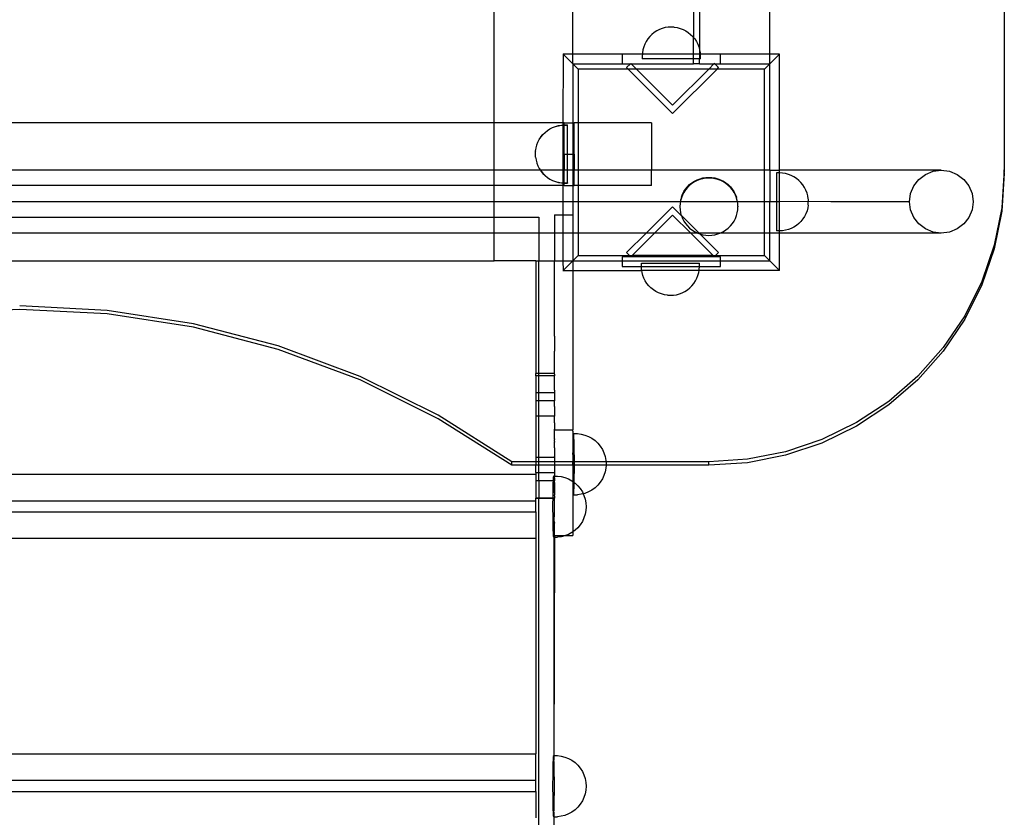
# Model space of a CAD drawing. Extents: x -188 to 188, y -282 to 282.
# Drawn here: x -1 to 45, y -40 to -3 of the extents above; entities that cross this region are included whole.
import ezdxf

# ---------------------------------------------------------------- set-up
doc = ezdxf.new("R2010")
doc.units = 0
doc.layers.get('0').update_dxf_attribs({"linetype": 'CONTINUOUS'})

msp = doc.modelspace()

# ---------------------------------------------------------------- linework, layer by layer
for p, q in [((21.01, -7.359), (21.01, 46.412)), ((24.719, -4.124), (24.719, 45.948)), ((33.991, -4.124), (33.991, 45.948)), ((45.038, -0.565), (45.038, -9.572)), ((30.408, -2.16), (30.408, -3.347)), ((30.686, -2.16), (30.686, -3.914)), ((28.442, -3.199), (28.341, -3.3)), ((28.553, -3.109), (28.442, -3.199)), ((28.672, -3.031), (28.553, -3.109)), ((28.8, -2.966), (28.672, -3.031)), ((28.933, -2.915), (28.8, -2.966)), ((29.071, -2.878), (28.933, -2.915)), ((29.212, -2.855), (29.071, -2.878)), ((29.495, -2.855), (29.215, -2.855)), ((29.498, -2.855), (29.639, -2.878)), ((29.639, -2.878), (29.777, -2.915)), ((29.777, -2.915), (29.91, -2.966)), ((29.91, -2.966), (30.037, -3.031)), ((30.037, -3.031), (30.157, -3.109)), ((30.157, -3.109), (30.268, -3.199)), ((30.268, -3.199), (30.369, -3.3)), ((28.108, -3.658), (28.057, -3.791)), ((28.173, -3.53), (28.108, -3.658)), ((28.251, -3.411), (28.173, -3.53)), ((28.341, -3.3), (28.251, -3.411)), ((30.369, -3.3), (30.408, -3.347)), ((30.408, -3.347), (30.459, -3.411)), ((30.408, -4.124), (30.408, -3.347)), ((30.459, -3.411), (30.537, -3.53)), ((30.537, -3.53), (30.602, -3.658)), ((30.602, -3.658), (30.653, -3.791)), ((24.255, -4.124), (24.258, -4.128)), ((24.258, -4.128), (24.255, -7.359)), ((24.719, -4.124), (24.258, -4.128)), ((24.258, -4.128), (24.719, -4.588)), ((27.037, -4.124), (24.719, -4.124)), ((24.719, -4.588), (24.719, -4.124)), ((27.037, -4.124), (27.037, -4.588)), ((27.995, -4.124), (27.037, -4.124)), ((27.995, -4.124), (27.99, -4.213)), ((27.997, -4.07), (27.995, -4.124)), ((30.408, -4.124), (27.995, -4.124)), ((28.02, -3.929), (27.997, -4.07)), ((28.057, -3.791), (28.02, -3.929)), ((30.686, -4.124), (30.408, -4.124)), ((30.408, -4.356), (30.408, -4.124)), ((30.653, -3.791), (30.686, -3.914)), ((30.686, -3.914), (30.69, -3.929)), ((30.69, -3.929), (30.686, -4.124)), ((30.686, -4.124), (30.69, -4.356)), ((30.715, -4.124), (30.686, -4.124)), ((30.69, -3.929), (30.712, -4.07)), ((30.712, -4.07), (30.715, -4.124)), ((30.715, -4.124), (30.72, -4.213)), ((31.673, -4.124), (30.715, -4.124)), ((31.673, -4.588), (31.673, -4.124)), ((33.991, -4.124), (31.673, -4.124)), ((33.991, -4.588), (33.991, -4.124)), ((34.452, -4.128), (33.991, -4.124)), ((33.991, -4.588), (34.452, -4.128)), ((34.455, -4.124), (34.452, -4.128)), ((34.455, -9.595), (34.452, -4.128)), ((24.719, -4.588), (27.037, -4.588)), ((24.719, -4.588), (24.719, -7.359)), ((24.719, -4.588), (24.965, -4.835)), ((27.037, -4.588), (27.43, -4.588)), ((27.43, -4.588), (27.253, -4.765)), ((27.45, -4.568), (27.43, -4.588)), ((27.43, -4.588), (27.469, -4.588)), ((27.469, -4.588), (27.45, -4.568)), ((27.716, -4.835), (27.469, -4.588)), ((27.469, -4.588), (30.408, -4.588)), ((27.99, -4.213), (27.99, -4.356)), ((30.408, -4.356), (27.99, -4.356)), ((30.408, -4.588), (30.408, -4.356)), ((30.69, -4.356), (30.408, -4.356)), ((30.686, -4.588), (30.408, -4.588)), ((30.686, -4.588), (30.69, -4.356)), ((30.686, -4.588), (31.364, -4.588)), ((30.69, -4.356), (30.72, -4.356)), ((30.72, -4.213), (30.72, -4.356)), ((31.364, -4.588), (31.117, -4.835)), ((31.384, -4.568), (31.364, -4.588)), ((31.364, -4.588), (31.403, -4.588)), ((31.403, -4.588), (31.384, -4.568)), ((31.58, -4.765), (31.403, -4.588)), ((31.403, -4.588), (31.673, -4.588)), ((31.673, -4.588), (33.991, -4.588)), ((33.991, -4.588), (33.745, -4.835)), ((33.991, -9.595), (33.991, -4.588)), ((27.323, -4.835), (24.965, -4.835)), ((24.965, -4.835), (24.965, -7.359)), ((27.253, -4.765), (27.323, -4.835)), ((27.323, -4.835), (29.417, -6.929)), ((27.716, -4.835), (27.323, -4.835)), ((29.417, -6.535), (27.716, -4.835)), ((31.117, -4.835), (27.716, -4.835)), ((29.417, -6.929), (31.511, -4.835)), ((31.117, -4.835), (29.417, -6.535)), ((31.511, -4.835), (31.117, -4.835)), ((31.511, -4.835), (31.58, -4.765)), ((33.745, -4.835), (31.511, -4.835)), ((33.745, -9.595), (33.745, -4.835)), ((21.01, -7.359), (-22.572, -7.359)), ((21.01, -9.595), (21.01, -7.359)), ((24.255, -7.359), (21.01, -7.359)), ((24.32, -7.359), (24.255, -7.359)), ((24.255, -7.359), (24.255, -7.469)), ((24.32, -7.359), (24.719, -7.359)), ((24.32, -7.465), (24.32, -7.359)), ((24.719, -7.359), (24.784, -7.359)), ((24.719, -7.359), (24.719, -8.834)), ((24.965, -7.359), (24.784, -7.359)), ((24.784, -8.834), (24.784, -7.359)), ((24.965, -7.359), (24.965, -9.595)), ((28.42, -7.359), (24.965, -7.359)), ((28.42, -7.359), (28.42, -9.595)), ((23.311, -7.917), (23.412, -7.816)), ((23.311, -7.924), (23.412, -7.823)), ((23.412, -7.816), (23.523, -7.726)), ((23.412, -7.823), (23.523, -7.733)), ((23.523, -7.726), (23.642, -7.648)), ((23.523, -7.733), (23.642, -7.655)), ((23.642, -7.648), (23.77, -7.583)), ((23.642, -7.655), (23.77, -7.59)), ((23.77, -7.583), (23.903, -7.532)), ((23.77, -7.59), (23.903, -7.539)), ((23.903, -7.532), (24.041, -7.495)), ((23.903, -7.539), (24.041, -7.502)), ((24.041, -7.495), (24.182, -7.473)), ((24.041, -7.502), (24.182, -7.48)), ((24.182, -7.473), (24.255, -7.469)), ((24.182, -7.48), (24.255, -7.476)), ((24.255, -7.469), (24.32, -7.465)), ((24.255, -7.469), (24.255, -7.476)), ((24.255, -7.476), (24.32, -7.471)), ((24.255, -7.476), (24.255, -9.595)), ((24.32, -7.465), (24.32, -7.471)), ((24.32, -7.465), (24.325, -7.465)), ((24.32, -7.471), (24.325, -7.472)), ((24.32, -8.834), (24.32, -7.471)), ((24.325, -7.465), (24.468, -7.465)), ((24.325, -7.472), (24.468, -7.472)), ((24.468, -7.472), (24.468, -7.465)), ((24.468, -8.837), (24.468, -7.472)), ((23.027, -8.408), (23.078, -8.282)), ((23.078, -8.275), (23.143, -8.155)), ((23.078, -8.282), (23.078, -8.275)), ((23.143, -8.148), (23.221, -8.035)), ((23.143, -8.155), (23.143, -8.148)), ((23.221, -8.028), (23.311, -7.917)), ((23.221, -8.035), (23.311, -7.924)), ((23.221, -8.035), (23.221, -8.028)), ((22.967, -8.687), (22.99, -8.554)), ((22.967, -8.687), (22.967, -8.702)), ((22.967, -8.698), (22.967, -8.702)), ((22.967, -8.98), (22.967, -8.702)), ((22.99, -8.546), (23.027, -8.416)), ((22.99, -8.554), (22.99, -8.546)), ((23.027, -8.416), (23.027, -8.408)), ((22.967, -8.98), (22.99, -9.114)), ((22.99, -9.114), (22.99, -9.121)), ((22.99, -9.121), (23.027, -9.252)), ((23.027, -9.252), (23.027, -9.259)), ((23.027, -9.259), (23.078, -9.385)), ((24.32, -8.834), (24.468, -8.837)), ((24.32, -8.834), (24.32, -9.595)), ((24.468, -8.837), (24.719, -8.834)), ((24.468, -9.595), (24.468, -8.837)), ((24.719, -8.834), (24.784, -8.834)), ((24.719, -8.834), (24.719, -9.595)), ((24.784, -8.834), (24.784, -9.595)), ((21.01, -9.595), (-22.572, -9.595)), ((21.01, -10.31), (21.01, -9.595)), ((23.192, -9.595), (21.01, -9.595)), ((23.078, -9.385), (23.078, -9.392)), ((23.078, -9.392), (23.143, -9.513)), ((23.143, -9.513), (23.143, -9.52)), ((23.143, -9.52), (23.192, -9.595)), ((23.192, -9.595), (23.197, -9.595)), ((23.197, -9.595), (23.221, -9.632)), ((24.255, -9.595), (23.197, -9.595)), ((23.221, -9.632), (23.311, -9.743)), ((23.221, -9.632), (23.221, -9.64)), ((23.221, -9.64), (23.311, -9.751)), ((24.255, -9.595), (24.255, -10.191)), ((24.32, -9.595), (24.255, -9.595)), ((24.468, -9.595), (24.32, -9.595)), ((24.32, -10.197), (24.32, -9.595)), ((24.719, -9.595), (24.468, -9.595)), ((24.468, -10.195), (24.468, -9.595)), ((24.719, -9.595), (24.719, -10.309)), ((24.784, -9.595), (24.719, -9.595)), ((24.965, -9.595), (24.784, -9.595)), ((24.784, -10.309), (24.784, -9.595)), ((24.965, -9.595), (24.965, -10.31)), ((28.42, -9.595), (24.965, -9.595)), ((33.745, -9.595), (28.42, -9.595)), ((28.42, -10.31), (28.42, -9.595)), ((33.745, -11.079), (33.745, -9.595)), ((33.991, -9.595), (33.745, -9.595)), ((33.991, -9.595), (34.455, -9.595)), ((33.991, -9.595), (33.991, -9.613)), ((34.455, -9.613), (33.991, -9.613)), ((33.991, -9.613), (33.991, -11.079)), ((34.45, -9.727), (34.307, -9.727)), ((34.307, -9.727), (34.307, -11.079)), ((34.455, -9.726), (34.45, -9.727)), ((34.455, -9.613), (34.455, -9.595)), ((42.071, -9.595), (34.455, -9.595)), ((34.455, -9.726), (34.455, -9.613)), ((34.593, -9.735), (34.455, -9.726)), ((34.455, -11.079), (34.455, -9.726)), ((34.734, -9.757), (34.593, -9.735)), ((41.323, -9.794), (41.684, -9.646)), ((41.684, -9.646), (42.071, -9.595)), ((42.071, -9.595), (42.459, -9.646)), ((42.459, -9.646), (42.82, -9.794)), ((45.038, -9.572), (44.919, -11.367)), ((45.038, -9.736), (44.919, -11.532)), ((45.038, -9.736), (45.038, -9.572)), ((23.311, -9.743), (23.412, -9.845)), ((23.311, -9.751), (23.412, -9.852)), ((23.412, -9.845), (23.523, -9.934)), ((23.412, -9.852), (23.523, -9.942)), ((23.523, -9.934), (23.642, -10.012)), ((23.523, -9.942), (23.642, -10.019)), ((23.642, -10.012), (23.77, -10.077)), ((23.642, -10.019), (23.77, -10.084)), ((23.77, -10.077), (23.903, -10.128)), ((23.77, -10.084), (23.903, -10.135)), ((23.903, -10.128), (24.041, -10.165)), ((23.903, -10.135), (24.041, -10.172)), ((24.041, -10.165), (24.182, -10.188)), ((24.041, -10.172), (24.182, -10.195)), ((24.182, -10.188), (24.255, -10.191)), ((24.182, -10.195), (24.255, -10.199)), ((24.255, -10.191), (24.32, -10.197)), ((24.255, -10.191), (24.255, -10.199)), ((24.255, -10.199), (24.32, -10.202)), ((24.255, -10.199), (24.255, -10.31)), ((24.32, -10.197), (24.325, -10.195)), ((24.32, -10.197), (24.32, -10.202)), ((24.325, -10.195), (24.468, -10.195)), ((24.468, -10.195), (24.468, -10.202)), ((30.221, -10.277), (30.331, -10.189)), ((30.446, -10.15), (30.327, -10.227)), ((30.331, -10.189), (30.45, -10.112)), ((30.574, -10.086), (30.446, -10.15)), ((30.45, -10.112), (30.577, -10.049)), ((30.707, -10.035), (30.574, -10.086)), ((30.577, -10.049), (30.709, -9.998)), ((30.845, -9.999), (30.707, -10.035)), ((30.709, -9.998), (30.847, -9.962)), ((30.986, -9.977), (30.845, -9.999)), ((30.847, -9.962), (30.987, -9.94)), ((31.129, -9.969), (30.986, -9.977)), ((30.987, -9.94), (31.129, -9.933)), ((31.129, -9.933), (31.271, -9.94)), ((31.272, -9.977), (31.129, -9.969)), ((31.271, -9.94), (31.411, -9.962)), ((31.413, -9.999), (31.272, -9.977)), ((31.411, -9.962), (31.548, -9.998)), ((31.551, -10.035), (31.413, -9.999)), ((31.548, -9.998), (31.681, -10.049)), ((31.684, -10.086), (31.551, -10.035)), ((31.681, -10.049), (31.808, -10.112)), ((31.811, -10.15), (31.684, -10.086)), ((31.808, -10.112), (31.927, -10.189)), ((31.931, -10.227), (31.811, -10.15)), ((31.927, -10.189), (32.037, -10.277)), ((34.872, -9.794), (34.734, -9.757)), ((35.005, -9.845), (34.872, -9.794)), ((35.132, -9.91), (35.005, -9.845)), ((35.252, -9.988), (35.132, -9.91)), ((35.363, -10.078), (35.252, -9.988)), ((35.464, -10.179), (35.363, -10.078)), ((35.554, -10.29), (35.464, -10.179)), ((40.775, -10.337), (41.013, -10.03)), ((41.013, -10.03), (41.323, -9.794)), ((42.82, -9.794), (43.13, -10.03)), ((43.13, -10.03), (43.367, -10.337)), ((21.01, -10.31), (-22.572, -10.31)), ((21.01, -11.079), (21.01, -10.31)), ((24.255, -10.31), (21.01, -10.31)), ((24.32, -10.309), (24.255, -10.31)), ((24.255, -10.31), (24.255, -11.079)), ((24.32, -10.202), (24.325, -10.202)), ((24.32, -10.309), (24.32, -10.202)), ((24.32, -10.309), (24.719, -10.309)), ((24.325, -10.202), (24.468, -10.202)), ((24.719, -10.309), (24.784, -10.309)), ((24.719, -10.309), (24.719, -11.079)), ((24.965, -10.31), (24.784, -10.309)), ((24.965, -10.31), (24.965, -11.079)), ((28.42, -10.31), (24.965, -10.31)), ((29.947, -10.644), (29.882, -10.769)), ((29.889, -10.728), (29.953, -10.603)), ((30.025, -10.525), (29.947, -10.644)), ((29.953, -10.603), (30.031, -10.485)), ((30.114, -10.416), (30.025, -10.525)), ((30.031, -10.485), (30.12, -10.376)), ((30.216, -10.316), (30.114, -10.416)), ((30.12, -10.376), (30.221, -10.277)), ((30.327, -10.227), (30.216, -10.316)), ((32.042, -10.316), (31.931, -10.227)), ((32.037, -10.277), (32.138, -10.376)), ((32.143, -10.416), (32.042, -10.316)), ((32.138, -10.376), (32.227, -10.485)), ((32.233, -10.525), (32.143, -10.416)), ((32.227, -10.485), (32.304, -10.603)), ((32.311, -10.644), (32.233, -10.525)), ((32.304, -10.603), (32.369, -10.728)), ((32.376, -10.769), (32.311, -10.644)), ((35.632, -10.41), (35.554, -10.29)), ((35.697, -10.537), (35.632, -10.41)), ((35.748, -10.67), (35.697, -10.537)), ((40.626, -10.695), (40.775, -10.337)), ((43.367, -10.337), (43.517, -10.695)), ((21.01, -11.079), (-22.572, -11.079)), ((21.01, -11.812), (21.01, -11.079)), ((24.255, -11.079), (21.01, -11.079)), ((24.255, -11.079), (24.255, -11.694)), ((24.719, -11.079), (24.255, -11.079)), ((24.719, -11.079), (24.719, -11.694)), ((24.965, -11.079), (24.719, -11.079)), ((24.965, -11.079), (24.965, -12.563)), ((29.787, -11.079), (24.965, -11.079)), ((29.787, -11.079), (29.771, -11.155)), ((29.794, -11.038), (29.787, -11.079)), ((32.474, -11.079), (29.787, -11.079)), ((29.831, -10.879), (29.794, -11.015)), ((29.831, -10.901), (29.794, -11.038)), ((29.794, -11.015), (29.794, -11.038)), ((29.882, -10.769), (29.831, -10.901)), ((29.838, -10.859), (29.831, -10.879)), ((29.838, -10.859), (29.889, -10.728)), ((32.369, -10.728), (32.42, -10.859)), ((32.427, -10.901), (32.376, -10.769)), ((32.42, -10.859), (32.427, -10.879)), ((32.464, -11.015), (32.427, -10.879)), ((32.464, -11.038), (32.427, -10.901)), ((32.464, -11.038), (32.464, -11.015)), ((32.474, -11.079), (32.464, -11.038)), ((32.486, -11.155), (32.474, -11.079)), ((33.745, -11.079), (32.474, -11.079)), ((33.745, -12.563), (33.745, -11.079)), ((33.991, -11.079), (33.745, -11.079)), ((33.991, -11.079), (33.991, -11.089)), ((34.307, -11.079), (33.991, -11.079)), ((34.307, -11.092), (33.991, -11.089)), ((33.991, -12.563), (33.991, -11.089)), ((34.455, -11.079), (34.307, -11.079)), ((34.307, -11.092), (34.307, -11.079)), ((34.455, -11.089), (34.307, -11.092)), ((34.307, -11.092), (34.307, -12.457)), ((35.807, -11.077), (34.455, -11.079)), ((34.455, -11.079), (34.455, -11.089)), ((34.455, -12.457), (34.455, -11.089)), ((35.785, -10.808), (35.748, -10.67)), ((35.807, -10.95), (35.785, -10.808)), ((35.807, -10.953), (35.807, -11.077)), ((36.866, -11.079), (35.807, -11.077)), ((35.807, -11.232), (35.807, -11.077)), ((40.575, -11.079), (36.866, -11.079)), ((40.575, -11.079), (40.626, -10.695)), ((40.626, -11.463), (40.575, -11.079)), ((43.517, -10.695), (43.568, -11.079)), ((43.568, -11.079), (43.517, -11.463)), ((29.417, -11.315), (28.169, -12.563)), ((29.829, -11.727), (29.417, -11.315)), ((29.771, -11.177), (29.764, -11.296)), ((29.764, -11.296), (29.764, -11.318)), ((29.764, -11.318), (29.771, -11.459)), ((29.771, -11.155), (29.771, -11.177)), ((29.771, -11.459), (29.794, -11.598)), ((32.464, -11.598), (32.486, -11.459)), ((32.486, -11.177), (32.486, -11.155)), ((32.494, -11.296), (32.486, -11.177)), ((32.486, -11.459), (32.494, -11.318)), ((32.494, -11.296), (32.494, -11.318)), ((35.748, -11.514), (35.697, -11.647)), ((35.785, -11.376), (35.748, -11.514)), ((35.807, -11.235), (35.785, -11.376)), ((40.775, -11.821), (40.626, -11.463)), ((43.517, -11.463), (43.367, -11.821)), ((44.919, -11.367), (44.564, -13.132)), ((44.919, -11.532), (44.564, -13.297)), ((-22.572, -11.812), (21.01, -11.812)), ((21.01, -11.812), (23.121, -11.812)), ((21.01, -12.563), (21.01, -11.812)), ((23.121, -11.812), (23.121, -12.563)), ((23.852, -11.694), (23.852, -12.563)), ((23.852, -11.694), (24.255, -11.694)), ((24.255, -11.694), (24.719, -11.694)), ((24.255, -11.694), (24.255, -12.563)), ((24.719, -11.694), (24.719, -12.563)), ((28.562, -12.563), (29.417, -11.708)), ((29.417, -11.708), (30.271, -12.563)), ((29.794, -11.598), (29.829, -11.727)), ((29.829, -11.727), (29.831, -11.735)), ((29.831, -11.735), (29.882, -11.866)), ((30.664, -12.563), (29.831, -11.735)), ((29.882, -11.866), (29.947, -11.992)), ((29.947, -11.992), (30.025, -12.111)), ((32.233, -12.111), (32.311, -11.992)), ((32.311, -11.992), (32.376, -11.866)), ((32.376, -11.866), (32.427, -11.735)), ((32.427, -11.735), (32.464, -11.598)), ((35.464, -12.006), (35.363, -12.107)), ((35.554, -11.894), (35.464, -12.006)), ((35.632, -11.775), (35.554, -11.894)), ((35.697, -11.647), (35.632, -11.775)), ((41.013, -12.128), (40.775, -11.821)), ((43.367, -11.821), (43.13, -12.128)), ((30.025, -12.111), (30.114, -12.22)), ((30.114, -12.22), (30.216, -12.32)), ((30.216, -12.32), (30.327, -12.409)), ((30.327, -12.409), (30.446, -12.486)), ((30.446, -12.486), (30.574, -12.55)), ((31.684, -12.55), (31.811, -12.486)), ((31.811, -12.486), (31.931, -12.409)), ((31.931, -12.409), (32.042, -12.32)), ((32.042, -12.32), (32.143, -12.22)), ((32.143, -12.22), (32.233, -12.111)), ((34.45, -12.457), (34.307, -12.457)), ((34.455, -12.457), (34.45, -12.457)), ((34.593, -12.45), (34.455, -12.457)), ((34.455, -12.564), (34.455, -12.457)), ((34.734, -12.427), (34.593, -12.45)), ((34.872, -12.39), (34.734, -12.427)), ((35.005, -12.339), (34.872, -12.39)), ((35.132, -12.274), (35.005, -12.339)), ((35.252, -12.196), (35.132, -12.274)), ((35.363, -12.107), (35.252, -12.196)), ((41.323, -12.364), (41.013, -12.128)), ((41.684, -12.512), (41.323, -12.364)), ((42.071, -12.563), (41.684, -12.512)), ((42.459, -12.512), (42.071, -12.563)), ((42.82, -12.364), (42.459, -12.512)), ((43.13, -12.128), (42.82, -12.364)), ((21.01, -12.563), (-22.572, -12.563)), ((21.01, -13.861), (21.01, -12.563)), ((23.121, -12.563), (21.01, -12.563)), ((23.121, -12.563), (23.121, -13.861)), ((23.852, -12.563), (23.121, -12.563)), ((23.852, -12.563), (23.852, -13.861)), ((24.255, -12.563), (23.852, -12.563)), ((24.255, -12.563), (24.255, -13.861)), ((24.719, -12.563), (24.255, -12.563)), ((24.719, -12.563), (24.719, -13.861)), ((24.965, -12.563), (24.719, -12.563)), ((24.965, -12.563), (24.965, -13.614)), ((28.169, -12.563), (24.965, -12.563)), ((28.169, -12.563), (27.253, -13.479)), ((27.511, -13.614), (28.562, -12.563)), ((28.562, -12.563), (28.169, -12.563)), ((30.271, -12.563), (28.562, -12.563)), ((30.271, -12.563), (31.322, -13.614)), ((30.607, -12.563), (30.271, -12.563)), ((30.574, -12.55), (30.607, -12.563)), ((30.607, -12.563), (30.699, -12.598)), ((30.664, -12.563), (30.607, -12.563)), ((30.699, -12.598), (30.664, -12.563)), ((31.65, -12.563), (30.664, -12.563)), ((30.699, -12.598), (30.707, -12.6)), ((30.707, -12.6), (30.845, -12.637)), ((31.58, -13.479), (30.707, -12.6)), ((30.845, -12.637), (30.986, -12.659)), ((30.986, -12.659), (31.129, -12.666)), ((31.129, -12.666), (31.272, -12.659)), ((31.272, -12.659), (31.413, -12.637)), ((31.413, -12.637), (31.551, -12.6)), ((31.551, -12.6), (31.65, -12.563)), ((31.65, -12.563), (31.684, -12.55)), ((33.745, -12.563), (31.65, -12.563)), ((33.745, -13.614), (33.745, -12.563)), ((33.991, -12.563), (33.745, -12.563)), ((34.455, -12.564), (33.991, -12.563)), ((33.991, -13.861), (33.991, -12.563)), ((34.452, -14.321), (34.455, -12.564)), ((42.071, -12.563), (34.455, -12.564)), ((44.564, -13.132), (43.979, -14.836)), ((44.564, -13.297), (43.979, -15.001)), ((-22.572, -13.861), (21.01, -13.861)), ((22.985, -13.861), (21.01, -13.861)), ((22.985, -13.861), (23.121, -13.861)), ((22.985, -13.861), (22.985, -19.166)), ((23.121, -13.861), (23.852, -13.861)), ((23.121, -19.166), (23.121, -13.861)), ((23.852, -13.861), (24.255, -13.861)), ((23.852, -14.46), (23.852, -13.861)), ((24.255, -13.861), (24.719, -13.861)), ((24.255, -13.861), (24.258, -14.321)), ((24.719, -13.861), (24.258, -14.321)), ((24.719, -13.861), (24.718, -14.161)), ((24.965, -13.614), (24.719, -13.861)), ((24.719, -13.861), (27.037, -13.861)), ((24.965, -13.614), (27.388, -13.614)), ((27.45, -13.675), (27.037, -13.675)), ((27.037, -13.675), (27.037, -13.861)), ((27.037, -13.861), (27.037, -14.139)), ((27.037, -13.861), (31.673, -13.861)), ((27.253, -13.479), (27.388, -13.614)), ((27.388, -13.614), (27.45, -13.675)), ((27.388, -13.614), (27.511, -13.614)), ((27.45, -13.675), (27.511, -13.614)), ((31.384, -13.675), (27.45, -13.675)), ((31.322, -13.614), (27.511, -13.614)), ((31.322, -13.614), (31.445, -13.614)), ((31.322, -13.614), (31.384, -13.675)), ((31.384, -13.675), (31.445, -13.614)), ((31.673, -13.675), (31.384, -13.675)), ((31.445, -13.614), (31.58, -13.479)), ((31.445, -13.614), (33.745, -13.614)), ((31.673, -13.861), (31.673, -13.675)), ((31.673, -13.861), (33.991, -13.861)), ((31.673, -14.139), (31.673, -13.861)), ((33.991, -13.861), (33.745, -13.614)), ((34.452, -14.321), (33.991, -13.861)), ((24.255, -14.324), (24.258, -14.321)), ((24.258, -14.321), (24.718, -14.324)), ((24.718, -14.161), (24.718, -14.324)), ((24.718, -14.324), (24.718, -14.467)), ((24.718, -14.324), (27.966, -14.324)), ((27.037, -14.139), (27.951, -14.139)), ((27.95, -14.126), (27.95, -13.982)), ((27.95, -13.982), (30.68, -13.982)), ((27.951, -14.139), (27.95, -14.126)), ((27.957, -14.268), (27.951, -14.139)), ((27.951, -14.139), (30.679, -14.139)), ((27.966, -14.324), (27.957, -14.268)), ((27.98, -14.409), (27.966, -14.324)), ((30.663, -14.324), (27.966, -14.324)), ((30.65, -14.409), (30.663, -14.324)), ((30.663, -14.324), (30.672, -14.268)), ((34.452, -14.321), (30.663, -14.324)), ((30.672, -14.268), (30.679, -14.139)), ((30.679, -14.139), (30.68, -14.126)), ((30.679, -14.139), (31.673, -14.139)), ((30.68, -14.126), (30.68, -13.982)), ((34.455, -14.324), (34.452, -14.321)), ((23.852, -14.467), (23.852, -14.46)), ((23.852, -14.757), (23.852, -14.467)), ((23.852, -14.776), (23.852, -14.757)), ((23.852, -15.052), (23.852, -14.776)), ((24.718, -14.467), (24.718, -21.491)), ((28.017, -14.548), (27.98, -14.409)), ((28.068, -14.681), (28.017, -14.548)), ((28.133, -14.808), (28.068, -14.681)), ((28.211, -14.928), (28.133, -14.808)), ((30.419, -14.928), (30.497, -14.808)), ((30.497, -14.808), (30.562, -14.681)), ((30.562, -14.681), (30.613, -14.548)), ((30.613, -14.548), (30.65, -14.409)), ((43.979, -14.836), (43.174, -16.45)), ((23.852, -15.091), (23.852, -15.052)), ((23.852, -15.346), (23.852, -15.091)), ((28.3, -15.039), (28.211, -14.928)), ((28.401, -15.14), (28.3, -15.039)), ((28.512, -15.23), (28.401, -15.14)), ((28.632, -15.308), (28.512, -15.23)), ((29.997, -15.308), (30.117, -15.23)), ((30.117, -15.23), (30.228, -15.14)), ((30.228, -15.14), (30.329, -15.039)), ((30.329, -15.039), (30.419, -14.928)), ((43.979, -15.001), (43.174, -16.614)), ((23.852, -15.41), (23.852, -15.346)), ((23.852, -15.638), (23.852, -15.41)), ((23.852, -15.734), (23.852, -15.638)), ((23.852, -15.929), (23.852, -15.734)), ((28.76, -15.373), (28.632, -15.308)), ((28.893, -15.424), (28.76, -15.373)), ((29.031, -15.461), (28.893, -15.424)), ((29.172, -15.483), (29.031, -15.461)), ((29.175, -15.483), (29.454, -15.483)), ((29.457, -15.483), (29.599, -15.461)), ((29.599, -15.461), (29.737, -15.424)), ((29.737, -15.424), (29.87, -15.373)), ((29.87, -15.373), (29.997, -15.308)), ((-1.326, -16.156), (-5.441, -16.366)), ((2.789, -16.202), (-1.326, -15.991)), ((2.789, -16.366), (-1.326, -16.156)), ((6.86, -16.83), (2.789, -16.202)), ((23.852, -16.062), (23.852, -15.929)), ((23.852, -16.217), (23.852, -16.062)), ((23.852, -16.395), (23.852, -16.217)), ((6.86, -16.995), (2.789, -16.366)), ((23.852, -16.502), (23.852, -16.395)), ((23.852, -16.732), (23.852, -16.502)), ((43.174, -16.45), (42.164, -17.946)), ((43.174, -16.614), (42.164, -18.111)), ((10.844, -17.87), (6.86, -16.83)), ((10.844, -18.035), (6.86, -16.995)), ((23.852, -16.786), (23.852, -16.732)), ((23.852, -17.067), (23.852, -16.786)), ((23.852, -17.073), (23.852, -17.067)), ((23.852, -17.346), (23.852, -17.073)), ((23.852, -17.419), (23.852, -17.346)), ((23.852, -17.419), (23.852, -18.123)), ((14.699, -19.311), (10.844, -17.87)), ((14.699, -19.475), (10.844, -18.035)), ((42.164, -17.946), (40.964, -19.299)), ((23.852, -18.165), (23.852, -18.123)), ((23.852, -18.432), (23.852, -18.165)), ((23.852, -18.481), (23.852, -18.432)), ((23.852, -19.166), (23.852, -18.481)), ((42.164, -18.111), (40.964, -19.464)), ((18.382, -21.137), (14.699, -19.311)), ((23.121, -19.166), (22.985, -19.166)), ((22.985, -19.277), (22.985, -19.166)), ((23.121, -19.277), (22.985, -19.277)), ((22.985, -19.277), (22.985, -20.085)), ((23.852, -19.166), (23.121, -19.166)), ((23.121, -19.277), (23.121, -19.166)), ((23.852, -19.277), (23.121, -19.277)), ((23.121, -20.085), (23.121, -19.277)), ((23.852, -19.202), (23.852, -19.166)), ((23.852, -19.202), (23.852, -19.21)), ((23.852, -19.21), (23.852, -19.215)), ((23.852, -19.215), (23.852, -19.277)), ((23.852, -19.955), (23.852, -19.277)), ((40.964, -19.299), (39.596, -20.485)), ((40.964, -19.464), (39.596, -20.65)), ((18.382, -21.301), (14.699, -19.475)), ((23.121, -20.085), (22.985, -20.085)), ((22.985, -20.085), (22.985, -20.462)), ((23.852, -20.085), (23.121, -20.085)), ((23.121, -20.462), (23.121, -20.085)), ((23.852, -19.961), (23.852, -19.955)), ((23.852, -19.961), (23.852, -20.085)), ((23.852, -20.085), (23.852, -20.462)), ((23.121, -20.462), (22.985, -20.462)), ((22.985, -20.462), (22.985, -21.183)), ((23.852, -20.462), (23.121, -20.462)), ((23.121, -21.183), (23.121, -20.462)), ((23.852, -20.694), (23.852, -20.462)), ((23.852, -20.715), (23.852, -20.694)), ((23.852, -20.731), (23.852, -20.715)), ((23.852, -20.731), (23.852, -21.183)), ((39.596, -20.485), (38.083, -21.485)), ((39.596, -20.65), (38.083, -21.65)), ((21.856, -23.328), (18.382, -21.137)), ((21.856, -23.493), (18.382, -21.301)), ((23.121, -21.183), (22.985, -21.183)), ((22.985, -21.183), (22.985, -23.113)), ((23.852, -21.183), (23.121, -21.183)), ((23.121, -23.113), (23.121, -21.183)), ((23.852, -21.485), (23.852, -21.183)), ((23.852, -21.491), (23.852, -21.485)), ((23.852, -21.491), (23.852, -21.506)), ((23.852, -21.506), (23.852, -21.799)), ((24.718, -21.491), (24.717, -21.818)), ((38.083, -21.485), (36.452, -22.281)), ((38.083, -21.65), (36.452, -22.445)), ((23.851, -21.818), (23.852, -21.799)), ((23.851, -21.818), (24.717, -21.818)), ((23.851, -21.818), (23.852, -21.824)), ((23.852, -21.847), (23.852, -21.824)), ((23.852, -21.884), (23.852, -21.847)), ((23.852, -21.905), (23.852, -21.884)), ((23.852, -22.247), (23.852, -21.905)), ((23.852, -22.247), (23.852, -22.281)), ((24.718, -21.884), (24.717, -21.818)), ((24.718, -21.884), (24.718, -22.281)), ((24.731, -22.222), (24.727, -22.329)), ((24.736, -22.135), (24.731, -22.222)), ((24.74, -22.068), (24.736, -22.135)), ((24.745, -22.023), (24.74, -22.068)), ((24.751, -22), (24.745, -22.023)), ((24.751, -22), (24.756, -22)), ((24.761, -22.023), (24.756, -22)), ((24.756, -22), (24.935, -22)), ((24.766, -22.068), (24.761, -22.023)), ((24.77, -22.135), (24.766, -22.068)), ((24.775, -22.222), (24.77, -22.135)), ((24.779, -22.329), (24.775, -22.222)), ((24.935, -22), (25.115, -22.023)), ((25.115, -22.023), (25.291, -22.068)), ((25.291, -22.068), (25.459, -22.135)), ((25.459, -22.135), (25.619, -22.222)), ((25.619, -22.222), (25.765, -22.329)), ((23.852, -22.379), (23.851, -22.408)), ((23.852, -22.415), (23.851, -22.408)), ((23.852, -22.333), (23.852, -22.281)), ((23.852, -22.379), (23.852, -22.333)), ((23.852, -22.664), (23.852, -22.415)), ((23.852, -22.664), (23.852, -22.681)), ((23.852, -22.681), (23.852, -22.712)), ((23.852, -22.712), (23.852, -22.987)), ((24.718, -22.281), (24.717, -22.408)), ((24.717, -22.408), (24.72, -22.593)), ((24.72, -22.593), (24.718, -22.681)), ((24.718, -22.681), (24.718, -22.73)), ((24.723, -22.453), (24.72, -22.593)), ((24.727, -22.329), (24.723, -22.453)), ((24.783, -22.453), (24.779, -22.329)), ((24.786, -22.593), (24.783, -22.453)), ((24.789, -22.746), (24.786, -22.593)), ((25.765, -22.329), (25.898, -22.453)), ((25.898, -22.453), (26.014, -22.593)), ((26.014, -22.593), (26.111, -22.746)), ((36.452, -22.281), (34.729, -22.859)), ((36.452, -22.445), (34.729, -23.024)), ((22.985, -23.113), (23.121, -23.113)), ((22.985, -23.113), (22.985, -23.328)), ((23.121, -23.113), (23.852, -23.113)), ((23.121, -23.328), (23.121, -23.113)), ((23.851, -22.992), (23.852, -22.987)), ((23.851, -22.992), (23.852, -23.068)), ((23.852, -23.068), (23.852, -23.085)), ((23.852, -23.089), (23.852, -23.085)), ((23.852, -23.085), (23.852, -23.092)), ((23.852, -23.092), (23.852, -23.089)), ((23.852, -23.092), (23.852, -23.113)), ((23.852, -23.113), (23.852, -23.328)), ((24.718, -23.085), (24.713, -23.261)), ((24.717, -22.993), (24.714, -23.082)), ((24.714, -23.082), (24.718, -23.085)), ((24.717, -22.746), (24.715, -22.91)), ((24.717, -22.993), (24.715, -22.91)), ((24.718, -22.73), (24.717, -22.746)), ((24.791, -22.91), (24.789, -22.746)), ((24.793, -23.082), (24.791, -22.91)), ((24.794, -23.261), (24.793, -23.082)), ((26.111, -22.746), (26.188, -22.91)), ((26.188, -22.91), (26.244, -23.082)), ((26.244, -23.082), (26.278, -23.261)), ((34.729, -22.859), (32.944, -23.21)), ((34.729, -23.024), (32.944, -23.375)), ((21.856, -23.493), (21.856, -23.328)), ((22.985, -23.328), (21.856, -23.328)), ((22.985, -23.494), (21.856, -23.493)), ((23.121, -23.328), (22.985, -23.328)), ((22.985, -23.328), (22.985, -23.494)), ((23.121, -23.493), (22.985, -23.494)), ((22.985, -23.834), (22.985, -23.494)), ((23.852, -23.328), (23.121, -23.328)), ((23.121, -23.493), (23.121, -23.328)), ((23.852, -23.494), (23.121, -23.493)), ((23.121, -23.834), (23.121, -23.493)), ((24.712, -23.328), (23.852, -23.328)), ((23.852, -23.328), (23.852, -23.494)), ((24.712, -23.493), (23.852, -23.494)), ((23.852, -23.494), (23.852, -23.834)), ((24.713, -23.261), (24.712, -23.328)), ((24.712, -23.328), (24.712, -23.442)), ((24.717, -23.328), (24.712, -23.328)), ((24.712, -23.442), (24.717, -23.493)), ((24.717, -23.493), (24.712, -23.493)), ((24.713, -23.261), (24.717, -23.328)), ((24.717, -23.563), (24.713, -23.623)), ((24.713, -23.623), (24.714, -23.801)), ((24.717, -23.328), (24.717, -23.493)), ((24.794, -23.328), (24.717, -23.328)), ((24.717, -23.493), (24.717, -23.563)), ((24.794, -23.493), (24.717, -23.493)), ((24.793, -23.801), (24.794, -23.623)), ((24.794, -23.328), (24.794, -23.261)), ((24.794, -23.442), (24.794, -23.328)), ((26.283, -23.328), (24.794, -23.328)), ((24.794, -23.493), (24.794, -23.442)), ((24.794, -23.623), (24.794, -23.493)), ((26.287, -23.493), (24.794, -23.493)), ((26.278, -23.623), (26.244, -23.801)), ((26.278, -23.261), (26.283, -23.328)), ((26.287, -23.493), (26.278, -23.623)), ((26.283, -23.328), (26.29, -23.442)), ((31.129, -23.328), (26.283, -23.328)), ((26.29, -23.442), (26.287, -23.493)), ((31.129, -23.493), (26.287, -23.493)), ((32.944, -23.21), (31.129, -23.328)), ((31.129, -23.493), (31.129, -23.328)), ((32.944, -23.375), (31.129, -23.493)), ((-24.548, -23.915), (22.985, -23.915)), ((22.985, -23.834), (23.121, -23.834)), ((22.985, -23.834), (22.985, -23.915)), ((22.985, -23.915), (22.985, -24.228)), ((23.121, -23.834), (23.852, -23.834)), ((23.121, -24.224), (23.121, -23.834)), ((23.799, -24.069), (23.794, -24.136)), ((23.804, -24.024), (23.799, -24.069)), ((23.809, -24.002), (23.804, -24.024)), ((23.809, -24.002), (23.814, -24.002)), ((23.819, -24.024), (23.814, -24.002)), ((23.852, -24.002), (23.814, -24.002)), ((23.824, -24.069), (23.819, -24.024)), ((23.829, -24.136), (23.824, -24.069)), ((23.852, -24.084), (23.851, -24.111)), ((23.852, -23.834), (23.852, -24.002)), ((23.852, -24.084), (23.852, -24.002)), ((23.852, -24.002), (23.993, -24.002)), ((23.993, -24.002), (24.173, -24.024)), ((24.173, -24.024), (24.349, -24.069)), ((24.349, -24.069), (24.518, -24.136)), ((24.714, -23.801), (24.717, -23.903)), ((24.717, -23.903), (24.715, -23.973)), ((24.715, -23.973), (24.717, -24.086)), ((24.717, -24.086), (24.717, -24.112)), ((24.789, -24.137), (24.791, -23.973)), ((24.791, -23.973), (24.793, -23.801)), ((26.188, -23.973), (26.111, -24.137)), ((26.244, -23.801), (26.188, -23.973)), ((23.121, -24.224), (22.985, -24.228)), ((22.985, -24.228), (22.985, -25.036)), ((23.789, -24.224), (23.121, -24.224)), ((23.121, -24.224), (23.121, -25.033)), ((23.781, -24.454), (23.778, -24.594)), ((23.785, -24.33), (23.781, -24.454)), ((23.789, -24.224), (23.785, -24.33)), ((23.794, -24.136), (23.789, -24.224)), ((23.833, -24.224), (23.789, -24.224)), ((23.833, -24.224), (23.829, -24.136)), ((23.852, -24.154), (23.833, -24.224)), ((23.852, -24.228), (23.833, -24.224)), ((23.837, -24.33), (23.833, -24.224)), ((23.841, -24.454), (23.837, -24.33)), ((23.844, -24.594), (23.841, -24.454)), ((23.852, -24.561), (23.844, -24.594)), ((23.852, -24.129), (23.851, -24.111)), ((23.852, -24.31), (23.851, -24.317)), ((23.851, -24.317), (23.852, -24.385)), ((23.852, -24.458), (23.851, -24.516)), ((23.851, -24.516), (23.852, -24.528)), ((23.852, -24.129), (23.852, -24.154)), ((23.852, -24.154), (23.852, -24.228)), ((23.852, -24.31), (23.852, -24.228)), ((23.852, -24.385), (23.852, -24.458)), ((23.852, -24.528), (23.852, -24.561)), ((23.852, -24.561), (23.852, -24.596)), ((24.518, -24.136), (24.677, -24.224)), ((24.677, -24.224), (24.717, -24.253)), ((24.717, -24.112), (24.717, -24.137)), ((24.717, -24.137), (24.717, -24.141)), ((24.717, -24.141), (24.717, -24.253)), ((24.717, -24.253), (24.72, -24.291)), ((24.717, -24.253), (24.786, -24.303)), ((24.72, -24.291), (24.717, -24.317)), ((24.717, -24.317), (24.723, -24.43)), ((24.717, -24.317), (24.717, -24.628)), ((24.723, -24.43), (24.727, -24.554)), ((24.727, -24.554), (24.731, -24.661)), ((24.775, -24.661), (24.779, -24.554)), ((24.779, -24.554), (24.783, -24.43)), ((24.783, -24.43), (24.786, -24.303)), ((24.786, -24.291), (24.789, -24.137)), ((24.786, -24.303), (24.786, -24.291)), ((24.786, -24.303), (24.824, -24.33)), ((24.824, -24.33), (24.956, -24.454)), ((24.956, -24.454), (25.072, -24.594)), ((25.765, -24.554), (25.619, -24.661)), ((25.898, -24.43), (25.765, -24.554)), ((26.014, -24.291), (25.898, -24.43)), ((26.111, -24.137), (26.014, -24.291)), ((23.121, -25.033), (22.985, -25.036)), ((22.985, -25.06), (22.985, -25.036)), ((23.772, -25.036), (23.121, -25.033)), ((23.121, -25.033), (23.121, -25.06)), ((23.773, -24.911), (23.772, -25.036)), ((23.772, -25.036), (23.772, -25.06)), ((23.852, -25.036), (23.772, -25.036)), ((23.775, -24.747), (23.773, -24.911)), ((23.778, -24.594), (23.775, -24.747)), ((23.847, -24.747), (23.844, -24.594)), ((23.851, -24.734), (23.847, -24.747)), ((23.852, -24.786), (23.847, -24.747)), ((23.849, -24.911), (23.852, -24.888)), ((23.849, -24.911), (23.852, -24.926)), ((23.852, -24.596), (23.851, -24.628)), ((23.851, -24.628), (23.852, -24.662)), ((23.852, -24.725), (23.851, -24.734)), ((23.851, -24.734), (23.852, -24.786)), ((23.852, -24.662), (23.852, -24.725)), ((23.852, -24.786), (23.852, -24.888)), ((23.852, -24.926), (23.852, -25.036)), ((23.852, -25.06), (23.852, -25.036)), ((24.717, -24.628), (24.717, -24.734)), ((24.717, -24.734), (24.717, -25.105)), ((24.731, -24.661), (24.736, -24.748)), ((24.736, -24.748), (24.74, -24.815)), ((24.74, -24.815), (24.745, -24.86)), ((24.745, -24.86), (24.751, -24.883)), ((24.751, -24.883), (24.756, -24.883)), ((24.756, -24.883), (24.761, -24.86)), ((24.756, -24.883), (24.935, -24.883)), ((24.761, -24.86), (24.766, -24.815)), ((24.766, -24.815), (24.77, -24.748)), ((24.77, -24.748), (24.775, -24.661)), ((25.115, -24.86), (24.935, -24.883)), ((25.072, -24.594), (25.169, -24.747)), ((25.211, -24.836), (25.115, -24.86)), ((25.169, -24.747), (25.211, -24.836)), ((25.291, -24.815), (25.211, -24.836)), ((25.211, -24.836), (25.246, -24.911)), ((25.246, -24.911), (25.302, -25.084)), ((25.459, -24.748), (25.291, -24.815)), ((25.619, -24.661), (25.459, -24.748)), ((-24.548, -25.16), (22.985, -25.16)), ((23.121, -25.06), (22.985, -25.06)), ((22.985, -25.16), (22.985, -25.06)), ((22.985, -25.689), (22.985, -25.16)), ((23.772, -25.06), (23.121, -25.06)), ((23.121, -52.266), (23.121, -25.06)), ((23.771, -25.262), (23.77, -25.443)), ((23.77, -25.443), (23.771, -25.624)), ((23.772, -25.084), (23.771, -25.262)), ((23.772, -25.06), (23.772, -25.084)), ((23.852, -25.06), (23.772, -25.06)), ((23.851, -25.084), (23.852, -25.06)), ((23.851, -25.089), (23.851, -25.084)), ((23.851, -25.105), (23.851, -25.089)), ((23.852, -25.262), (23.851, -25.105)), ((23.851, -25.535), (23.852, -25.443)), ((23.852, -25.443), (23.852, -25.262)), ((24.717, -25.105), (24.717, -26.634)), ((25.302, -25.084), (25.336, -25.262)), ((25.336, -25.262), (25.348, -25.443)), ((25.348, -25.443), (25.336, -25.624)), ((-24.548, -25.689), (22.985, -25.689)), ((22.985, -25.689), (22.985, -26.933)), ((23.771, -25.624), (23.772, -25.802)), ((23.772, -25.802), (23.773, -25.975)), ((23.849, -25.975), (23.851, -25.91)), ((23.852, -25.624), (23.851, -25.535)), ((23.851, -25.802), (23.852, -25.624)), ((23.851, -25.91), (23.851, -25.802)), ((25.302, -25.802), (25.246, -25.975)), ((25.336, -25.624), (25.302, -25.802)), ((23.773, -25.975), (23.775, -26.139)), ((23.775, -26.139), (23.778, -26.292)), ((23.778, -26.292), (23.781, -26.432)), ((23.841, -26.432), (23.844, -26.292)), ((23.844, -26.292), (23.847, -26.139)), ((23.847, -26.139), (23.849, -25.975)), ((23.847, -26.139), (23.851, -26.226)), ((23.851, -26.807), (23.851, -26.226)), ((25.072, -26.292), (24.956, -26.432)), ((25.169, -26.139), (25.072, -26.292)), ((25.246, -25.975), (25.169, -26.139)), ((23.781, -26.432), (23.785, -26.556)), ((23.785, -26.556), (23.789, -26.663)), ((23.789, -26.663), (23.794, -26.75)), ((23.794, -26.75), (23.799, -26.817)), ((23.799, -26.817), (23.804, -26.862)), ((23.804, -26.862), (23.809, -26.885)), ((23.809, -26.885), (23.814, -26.885)), ((23.814, -26.885), (23.819, -26.862)), ((23.852, -26.885), (23.814, -26.885)), ((23.819, -26.862), (23.824, -26.817)), ((23.824, -26.817), (23.829, -26.75)), ((23.829, -26.75), (23.833, -26.663)), ((23.833, -26.663), (23.837, -26.556)), ((23.833, -26.663), (23.833, -37.387)), ((23.852, -26.885), (23.833, -37.387)), ((23.837, -26.556), (23.841, -26.432)), ((23.851, -26.807), (24.373, -26.807)), ((23.851, -26.807), (23.852, -26.885)), ((23.852, -26.885), (23.993, -26.885)), ((24.173, -26.862), (23.993, -26.885)), ((24.349, -26.817), (24.173, -26.862)), ((24.373, -26.807), (24.349, -26.817)), ((24.518, -26.75), (24.373, -26.807)), ((24.373, -26.807), (24.717, -26.807)), ((24.677, -26.663), (24.518, -26.75)), ((24.717, -26.634), (24.677, -26.663)), ((24.824, -26.556), (24.717, -26.634)), ((24.717, -26.634), (24.717, -26.807)), ((24.956, -26.432), (24.824, -26.556)), ((-24.548, -26.933), (22.985, -26.933)), ((22.985, -26.933), (22.985, -37.079)), ((-24.548, -37.079), (22.985, -37.079)), ((22.985, -38.323), (22.985, -37.079)), ((23.785, -37.494), (23.781, -37.618)), ((23.789, -37.387), (23.785, -37.494)), ((23.794, -37.3), (23.789, -37.387)), ((23.799, -37.233), (23.794, -37.3)), ((23.804, -37.188), (23.799, -37.233)), ((23.809, -37.165), (23.804, -37.188)), ((23.809, -37.165), (23.814, -37.165)), ((23.819, -37.188), (23.814, -37.165)), ((23.814, -37.165), (23.993, -37.165)), ((23.824, -37.233), (23.819, -37.188)), ((23.829, -37.3), (23.824, -37.233)), ((23.833, -37.387), (23.829, -37.3)), ((23.837, -37.494), (23.833, -37.387)), ((23.841, -37.618), (23.837, -37.494)), ((23.993, -37.165), (24.173, -37.188)), ((24.173, -37.188), (24.349, -37.233)), ((24.349, -37.233), (24.518, -37.3)), ((24.518, -37.3), (24.677, -37.387)), ((24.677, -37.387), (24.824, -37.494)), ((24.824, -37.494), (24.956, -37.618)), ((23.775, -37.911), (23.773, -38.075)), ((23.778, -37.757), (23.775, -37.911)), ((23.781, -37.618), (23.778, -37.757)), ((23.844, -37.757), (23.841, -37.618)), ((23.847, -37.911), (23.844, -37.757)), ((23.849, -38.075), (23.847, -37.911)), ((24.956, -37.618), (25.072, -37.757)), ((25.072, -37.757), (25.169, -37.911)), ((25.169, -37.911), (25.246, -38.075)), ((-24.548, -38.323), (22.985, -38.323)), ((22.985, -38.852), (22.985, -38.323)), ((23.771, -38.425), (23.77, -38.606)), ((23.772, -38.247), (23.771, -38.425)), ((23.773, -38.075), (23.772, -38.247)), ((23.851, -38.247), (23.849, -38.075)), ((23.852, -38.425), (23.851, -38.247)), ((23.852, -38.606), (23.852, -38.425)), ((25.246, -38.075), (25.302, -38.247)), ((25.302, -38.247), (25.336, -38.425)), ((25.336, -38.425), (25.348, -38.606)), ((-24.548, -38.852), (22.985, -38.852)), ((22.985, -38.852), (22.985, -40.097)), ((23.77, -38.606), (23.771, -38.787)), ((23.771, -38.787), (23.772, -38.966)), ((23.851, -38.966), (23.852, -38.787)), ((23.852, -38.787), (23.852, -38.606)), ((25.336, -38.787), (25.302, -38.966)), ((25.348, -38.606), (25.336, -38.787)), ((23.772, -38.966), (23.773, -39.138)), ((23.773, -39.138), (23.775, -39.302)), ((23.775, -39.302), (23.778, -39.455)), ((23.844, -39.455), (23.847, -39.302)), ((23.847, -39.302), (23.849, -39.138)), ((23.849, -39.138), (23.851, -38.966)), ((25.169, -39.302), (25.072, -39.455)), ((25.246, -39.138), (25.169, -39.302)), ((25.302, -38.966), (25.246, -39.138)), ((23.778, -39.455), (23.781, -39.595)), ((23.781, -39.595), (23.785, -39.719)), ((23.785, -39.719), (23.789, -39.826)), ((23.789, -39.826), (23.794, -39.913)), ((23.829, -39.913), (23.833, -39.826)), ((23.833, -39.826), (23.837, -39.719)), ((23.833, -39.826), (23.833, -52.212)), ((23.837, -39.719), (23.841, -39.595)), ((23.841, -39.595), (23.844, -39.455)), ((24.677, -39.826), (24.518, -39.913)), ((24.824, -39.719), (24.677, -39.826)), ((24.956, -39.595), (24.824, -39.719)), ((25.072, -39.455), (24.956, -39.595)), ((23.794, -39.913), (23.799, -39.98)), ((23.799, -39.98), (23.804, -40.025)), ((23.804, -40.025), (23.809, -40.048)), ((23.809, -40.048), (23.814, -40.048)), ((23.814, -40.048), (23.819, -40.025)), ((23.814, -40.048), (23.993, -40.048)), ((23.819, -40.025), (23.824, -39.98)), ((23.824, -39.98), (23.829, -39.913)), ((24.173, -40.025), (23.993, -40.048)), ((24.349, -39.98), (24.173, -40.025)), ((24.518, -39.913), (24.349, -39.98))]:
    msp.add_line(p, q)

doc.saveas('drawing.dxf')
